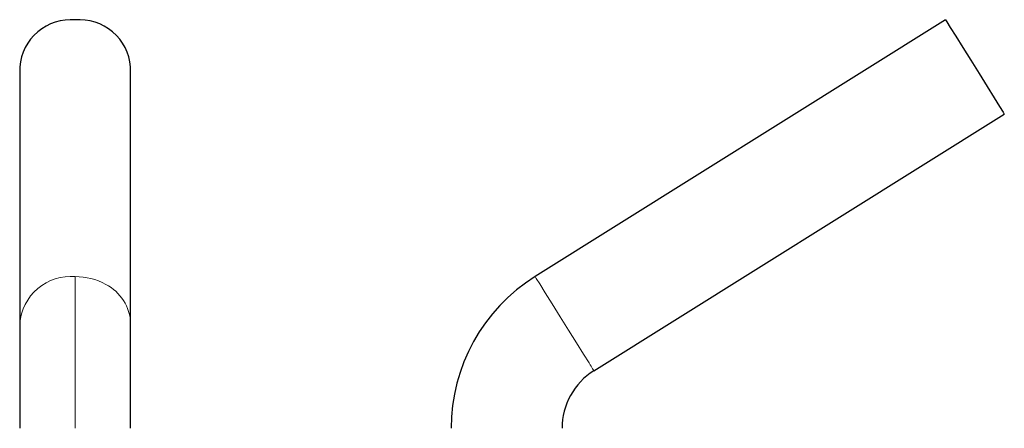
# Model space of a CAD drawing. Units: millimetres. Extents: x 0 to 420, y 0 to 297.
# Drawn here: x 128 to 132, y 254 to 256 of the extents above; entities that cross this region are included whole.
import ezdxf

# ---------------------------------------------------------------- set-up
doc = ezdxf.new("R2010")
doc.units = ezdxf.units.MM

msp = doc.modelspace()

# ---------------------------------------------------------------- linework, layer by layer
at = {"color": 7, "linetype": 'Continuous', "lineweight": 25}
for p, q in [((131.74886, 255.80577), (130.08385, 254.76536)), ((127.99304, 255.61493), (127.99304, 254.57455)), ((128.44304, 254.57455), (128.44304, 255.61493)), ((130.32231, 254.38374), (131.98732, 255.42415)), ((127.99304, 254.57455), (127.99304, 254.15052)), ((128.44304, 254.15052), (128.44304, 254.57455))]:
    msp.add_line(p, q, dxfattribs=at)
at = {"color": 8, "linetype": 'Continuous', "lineweight": 18}
msp.add_line((128.21804, 254.76536), (128.21804, 254.15052), dxfattribs=at)
at = {"color": 7, "linetype": 'Continuous', "lineweight": 25, "flags": 128}
msp.add_lwpolyline([(131.74886, 255.80577), (131.75369, 255.79804), (131.76778, 255.77548), (131.79001, 255.73992), (131.81856, 255.69423), (131.85112, 255.64212), (131.88506, 255.58781), (131.91762, 255.5357), (131.94617, 255.49001), (131.96839, 255.45444), (131.98249, 255.43188), (131.98732, 255.42415), (131.98732, 255.42415)], dxfattribs=at)
at = {"color": 8, "linetype": 'Continuous', "lineweight": 18, "flags": 128}
for points in [[(130.08385, 254.76536), (130.08863, 254.7577), (130.10261, 254.73533), (130.12465, 254.70006), (130.15299, 254.65471), (130.18535, 254.60292), (130.21913, 254.54886), (130.25163, 254.49686), (130.28022, 254.45109), (130.30263, 254.41524)], [(130.30263, 254.41524), (130.30714, 254.40802), (130.3111, 254.40168), (130.31449, 254.39626), (130.31728, 254.39178), (130.31947, 254.38828), (130.32105, 254.38576), (130.32199, 254.38424), (130.32231, 254.38374)]]:
    msp.add_lwpolyline(points, dxfattribs=at)
at = {"color": 7, "linetype": 'Continuous', "lineweight": 25}
for centre, radius, start, end in [((128.20082, 255.59798), 0.20847, 85.26244, 175.33709), ((128.23526, 255.59798), 0.20847, 4.66312, 94.73736), ((130.46804, 254.15052), 0.725, 122, 180), ((130.46804, 254.15052), 0.275, 122, 180)]:
    msp.add_arc(centre, radius, start, end, dxfattribs=at)
at = {"color": 8, "linetype": 'Continuous', "lineweight": 18}
for centre, radius, start, end in [((128.20089, 254.55751), 0.20855, 85.28407, 175.31369), ((128.21922, 254.51085), 0.25451, 61.18955, 90.26688), ((128.25907, 254.5695), 0.18403, 1.57193, 63.26063)]:
    msp.add_arc(centre, radius, start, end, dxfattribs=at)

doc.saveas('drawing.dxf')
